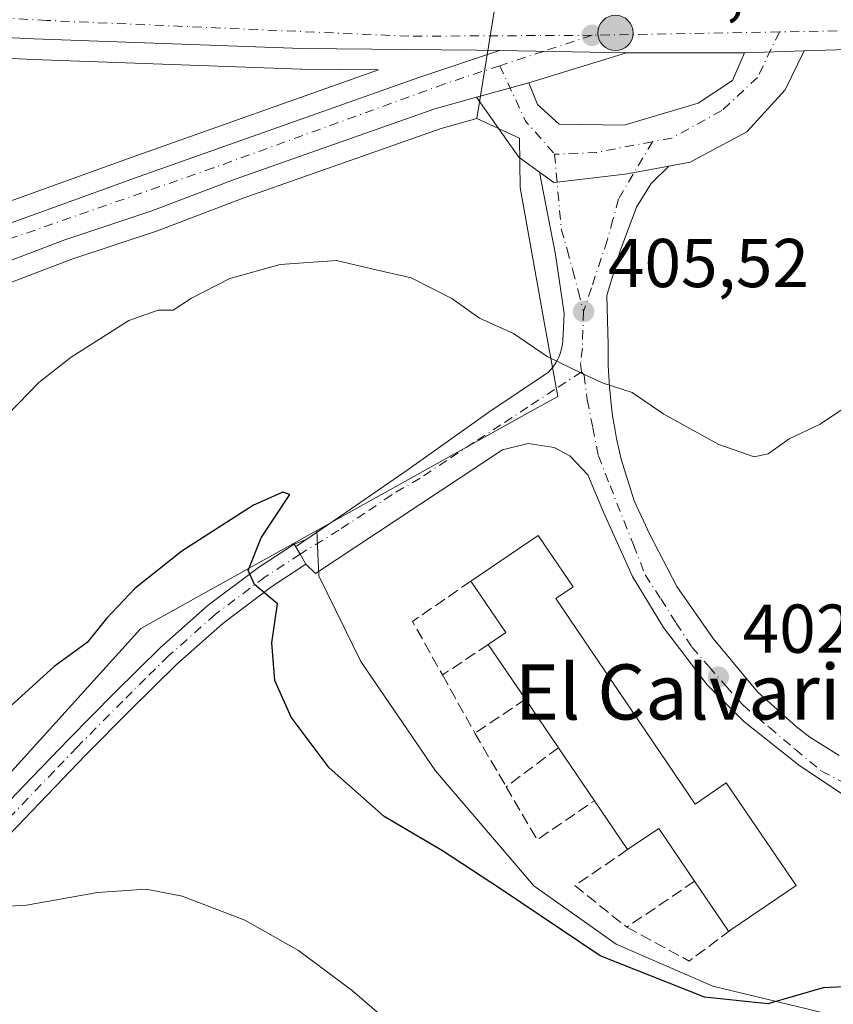
# Model space of a CAD drawing. Units: metres. Extents: x 597085 to 600525, y 4738369 to 4740731.
# Drawn here: x 598407 to 598525, y 4738513 to 4738656 of the extents above; entities that cross this region are included whole.
import ezdxf
from ezdxf.enums import TextEntityAlignment as Align

# ---------------------------------------------------------------- set-up
doc = ezdxf.new("R2010")
doc.units = ezdxf.units.M
doc.header["$MEASUREMENT"] = 0
doc.linetypes.add('DGN Style 3', pattern=[2.307223458686699, 1.648016756204785, -0.6592067024819142])
doc.linetypes.add('DGN Style 4', pattern=[2.6384748266838614, 1.318413404963828, -0.6592067024819142, 0.001648016756204785, -0.6592067024819142])
for name, color, linetype, lineweight in [('Arbolado forestal CxS', 92, 'Continuous', 0), ('Camino Cxs', 7, 'Continuous', 0), ('Camino eje', 30, 'DGN Style 4', 13), ('Carretera de calzada única Cxs', 7, 'Continuous', 13), ('Carretera de calzada única eje', 7, 'DGN Style 4', 0), ('Cultivos herbáceos CxS', 92, 'Continuous', 0), ('Curva de nivel maestra', 30, 'Continuous', 30), ('Curva de nivel normal', 30, 'Continuous', 0), ('Edificación Cxs', 1, 'Continuous', 13), ('Elemento construido', 1, 'Continuous', 0), ('Muro lineal', 1, 'DGN Style 3', 13), ('Núcleo urbano CxS', 7, 'Continuous', 0), ('Pista no pavimentada Cxs', 111, 'Continuous', 0), ('Pista no pavimentada eje', 91, 'DGN Style 4', 0), ('Punto de cota en terreno', 7, 'Continuous', 0), ('Punto kilométrico de carretera', 7, 'Continuous', 0), ('Rótulo de punto de cota en terreno', 7, 'Continuous', 0), ('Texto cartográfico', 7, 'Continuous', 0), ('Vía urbana Cxs', 4, 'Continuous', 0), ('Vía urbana eje', 4, 'DGN Style 4', 0)]:
    doc.layers.add(name, color=color, linetype=linetype, lineweight=lineweight)
doc.styles.add('Style-Arial', font='txt')

# ---------------------------------------------------------------- blocks, each defined once
blk = doc.blocks.new('5PATER')
at = {"layer": 'Núcleo urbano CxS', "linetype": 'Continuous', "lineweight": 0}
h = blk.add_hatch(color=51, dxfattribs=at)
edge = h.paths.add_edge_path()
edge.add_ellipse((0, 0), major_axis=(-0.1095731443231308, -0.1110710700762829), ratio=0.9994222409660322, start_angle=0, end_angle=360)
blk = doc.blocks.new('*U26')
at = {"layer": 'Vía urbana Cxs', "color": 4, "linetype": 'Continuous', "lineweight": 0}
blk.add_polyline3d([(598529.0500999996, 4738542.200099999, 400.9484999999986), (598520.4600999998, 4738547.9301, 401.661300000007), (598512.4700999996, 4738554.2601, 402.1668000000063), (598507.2001, 4738559.540100001, 402.4820000000037), (598500.8701, 4738567.8301, 403.0501999999979), (598496.3601000002, 4738575.220100001, 403.716499999995), (598492.1401000004, 4738584.5601, 404.2718000000023), (598489.8800999997, 4738589.9901, 404.2687000000006), (598487.2500999998, 4738592.7501, 404.2875000000058), (598484.9901000002, 4738593.9301, 404.3573000000033), (598481.2301000003, 4738594.5101, 404.5270000000019), (598477.5201000003, 4738593.610099999, 405.2568000000028), (598450.3901000004, 4738575.6801, 401.4664000000048), (598448.9971000003, 4738577.0295, 401.1217000000034), (598448.1482999995, 4738578.490900001, 401.148199999996), (598447.2988999998, 4738579.953299999, 401.4296000000031), (598449.1048999997, 4738580.671399999, 401.5353999999934), (598454.0100999996, 4738583.9901, 401.9487999999984), (598463.8101000005, 4738590.770099999, 403.9300999999978), (598475.5000999998, 4738599.0601, 405.0255000000034), (598484.1601, 4738604.890100001, 404.9386999999988), (598484.4901000002, 4738605.2301, 404.9741999999969), (598484.7901, 4738605.5801, 405.0102999999945), (598485.0601000005, 4738605.950099999, 405.0476000000053), (598485.3101000005, 4738606.340100001, 405.0864000000001), (598485.5301000001, 4738606.7501, 405.1261999999988), (598485.7200999996, 4738607.170100001, 405.1662999999971), (598485.8901000004, 4738607.600099999, 405.204700000002), (598486.0201000003, 4738608.050100001, 405.2357000000048), (598486.1201, 4738608.5001, 405.2657999999938), (598486.2001, 4738608.950099999, 405.2951999999932), (598486.2401000002, 4738609.420100001, 405.3239000000031), (598486.4301000005, 4738613.370100001, 405.5534000000043), (598485.1890000004, 4738621.931299999, 405.9593000000023), (598484.0778000001, 4738627.646299999, 406.4854999999953), (598482.8777000001, 4738633.8948, 406.5886000000028), (598484.9420999996, 4738632.3957, 406.6589999999997), (598485.4227999998, 4738632.451900001, 406.6772999999957), (598495.2323000003, 4738633.599300001, 406.9465000000055), (598496.6266000001, 4738633.8552, 406.9792000000016), (598501.6430000003, 4738634.776000001, 406.9875000000029), (598499.0727000004, 4738632.2478, 406.9789000000019), (598496.9561000001, 4738628.8082, 406.6285000000062), (598494.5747999996, 4738622.4582, 406.2428000000073), (598492.6501000002, 4738616.0101, 405.886599999998), (598492.8300999999, 4738608.850099999, 405.523199999996), (598492.8300999999, 4738607.3301, 405.4412000000011), (598492.8501000004, 4738605.8101, 405.3770999999979), (598492.9200999998, 4738604.290100001, 405.3166000000056), (598493.0201000003, 4738602.770099999, 405.2589000000008), (598493.1601, 4738601.2501, 405.1098999999958), (598493.3300999999, 4738599.7401, 404.9395999999979), (598493.5301000001, 4738598.2401, 404.7666999999929), (598493.7801000001, 4738596.7301, 404.6391000000003), (598494.0500999996, 4738595.2401, 404.5617000000057), (598494.3601000002, 4738593.7501, 404.4872999999934), (598494.7100999998, 4738592.270099999, 404.4263999999966), (598496.5900999998, 4738586.2401, 404.4232000000048), (598498.8501000004, 4738581.340100001, 403.8934000000008), (598502.8000999996, 4738573.800100001, 403.364499999996), (598508.0800999999, 4738566.270099999, 403.1659999999974), (598514.4801000003, 4738558.540100001, 402.3852000000043), (598520.1300999997, 4738553.450099999, 401.8937000000006), (598522.0800999999, 4738551.920100001, 401.7021999999997), (598526.3201000001, 4738549.290100001, 401.3381999999983)], dxfattribs=at)
blk = doc.blocks.new('5HITCA')
at = {"layer": 'Punto kilométrico de carretera', "linetype": 'Continuous', "lineweight": 0}
h = blk.add_hatch(color=1, dxfattribs=at)
edge = h.paths.add_edge_path()
edge.add_arc((0, 0), 0.2558578010358639, 0, 360)
at = {"layer": 'Punto kilométrico de carretera', "color": 7, "linetype": 'Continuous', "lineweight": 0}
blk.add_circle((0, 0), 0.2558578010358639, dxfattribs=at)

msp = doc.modelspace()

# ---------------------------------------------------------------- linework, layer by layer
at = {"layer": 'Arbolado forestal CxS', "color": 92, "linetype": 'Continuous', "lineweight": 0}
for points in [[(598079.4517000001, 4738559.9965, 396.0050999999949), (598088.6387, 4738553.571699999, 393.9109999999928), (598094.6996999999, 4738529.3257, 390.1426999999967), (598121.9765, 4738521.243100001, 390.5838999999978), (598157.3353000004, 4738521.242699999, 392.974000000002), (598197.7456999999, 4738531.344699999, 396.1554000000033), (598282.6073000003, 4738541.4463, 401.0427000000054), (598352.3151000004, 4738550.537699999, 402.7525000000023), (598351.3043000001, 4738518.2097, 394.502999999997), (598387.6734999996, 4738525.280900001, 395.6405999999988), (598405.8586999997, 4738546.496300001, 398.5537999999942), (598425.0538999997, 4738567.711100001, 399.377999999997), (598450.5559, 4738581.8983, 401.338699999993)], [(598405.8586999997, 4738546.496300001, 398.5537999999942), (598425.0538999997, 4738567.711100001, 399.377999999997), (598450.5559, 4738581.8983, 401.338699999993), (598450.8501000004, 4738575.3573, 400.9590000000026), (598456.9354999998, 4738562.921700001, 402.8274999999995), (598467.7834999999, 4738547.046700001, 402.4247999999934), (598482.0711000003, 4738530.377900001, 401.1506999999983), (598493.9773000004, 4738521.9113, 400.7641000000003), (598508.0003000004, 4738515.8259, 400.2124999999942), (598545.3066999996, 4738506.8301, 399.4861999999994)], [(598450.5559, 4738581.8983, 401.338699999993), (598450.8501000004, 4738575.3573, 400.9590000000026), (598456.9354999998, 4738562.921700001, 402.8274999999995), (598467.7834999999, 4738547.046700001, 402.4247999999934), (598482.0711000003, 4738530.377900001, 401.1506999999983), (598493.9773000004, 4738521.9113, 400.7641000000003), (598508.0003000004, 4738515.8259, 400.2124999999942), (598545.3066999996, 4738506.8301, 399.4861999999994), (598547.6879000004, 4738505.507099999, 399.4600000000065), (598551.3920999998, 4738518.2071, 399.718399999998), (598556.9483000003, 4738524.292500001, 399.5430999999954), (598560.2755000005, 4738530.5471, 399.6741999999941), (598563.9770999998, 4738530.169299999, 399.5938000000024)]]:
    msp.add_polyline3d(points, dxfattribs=at)
at = {"layer": 'Camino Cxs', "color": 7, "linetype": 'Continuous', "lineweight": 0, "extrusion": (-0.06686786010687797, -0.002166613760639735, 0.997759487586833), "elevation": -49881.70475129836, "flags": 128}
msp.add_lwpolyline([(-4716783.207062107, 750009.035261752), (-4716783.207062106, 750000.3480516027)], dxfattribs=at)
at = {"layer": 'Camino Cxs', "color": 7, "linetype": 'Continuous', "lineweight": 0, "extrusion": (-0.08499396300185721, -0.02335693085044884, 0.9961076648809034), "elevation": -161141.5183758497, "flags": 128}
msp.add_lwpolyline([(-4410666.673212689, 1825644.536560917), (-4410666.67321269, 1825652.409962023)], dxfattribs=at)
at = {"layer": 'Camino Cxs', "color": 7, "linetype": 'Continuous', "lineweight": 0, "extrusion": (0.01059057744285798, -0.02141530445539802, 0.9997145714675312), "elevation": -94734.53574729158, "flags": 128}
msp.add_lwpolyline([(2637051.55865844, 3981182.933987788), (2637049.840818103, 3981186.207199189), (2637048.17858948, 3981196.721658317)], dxfattribs=at)
at = {"layer": 'Camino Cxs', "color": 7, "linetype": 'Continuous', "lineweight": 0}
msp.add_polyline3d([(598501.6430000003, 4738634.776000001, 406.9875000000029), (598496.6266000001, 4738633.8552, 406.9792000000016), (598495.2323000003, 4738633.599300001, 406.9465000000055), (598485.4227999998, 4738632.451900001, 406.6772999999957), (598484.9420999996, 4738632.3957, 406.6589999999997), (598482.8777000001, 4738633.8948, 406.5886000000028), (598479.8872999996, 4738636.066500001, 406.6668000000063), (598473.7377000004, 4738644.751900001, 406.9180000000051), (598481.3000999996, 4738646.8301, 407.6119999999937), (598482.5950999996, 4738643.708900001, 407.5786999999983), (598485.7242999999, 4738640.820499999, 407.3929999999964), (598495.1721000001, 4738640.700099999, 407.1092999999965), (598505.8835000005, 4738643.8895, 407.6450999999943), (598510.8783, 4738647.199300001, 407.4496999999974), (598512.6201, 4738651.1801, 407.2927999999956), (598521.2833000004, 4738651.4608, 407.8739999999962), (598518.5207000002, 4738645.815099999, 407.5632000000041), (598512.9243000001, 4738639.737299999, 407.304999999993), (598504.7402999997, 4738635.344500001, 406.9833999999973)], close=True, dxfattribs=at)
for points in [[(598481.3000999996, 4738646.8301, 407.6119999999937), (598482.5950999996, 4738643.708900001, 407.5786999999983), (598485.7242999999, 4738640.820499999, 407.3929999999964), (598495.1721000001, 4738640.700099999, 407.1092999999965), (598505.8835000005, 4738643.8895, 407.6450999999943), (598510.8783, 4738647.199300001, 407.4496999999974), (598512.6201, 4738651.1801, 407.2927999999956)], [(598521.2833000004, 4738651.4608, 407.8739999999962), (598518.5207000002, 4738645.815099999, 407.5632000000041), (598512.9243000001, 4738639.737299999, 407.304999999993), (598504.7402999997, 4738635.344500001, 406.9833999999973), (598501.6430000003, 4738634.776000001, 406.9875000000029)], [(598501.6430000003, 4738634.776000001, 406.9875000000029), (598496.6266000001, 4738633.8552, 406.9792000000016), (598495.2323000003, 4738633.599300001, 406.9465000000055), (598485.4227999998, 4738632.451900001, 406.6772999999957), (598484.9420999996, 4738632.3957, 406.6589999999997), (598482.8777000001, 4738633.8948, 406.5886000000028)]]:
    msp.add_polyline3d(points, dxfattribs=at)
at = {"layer": 'Camino eje', "color": 30, "linetype": 'DGN Style 4', "lineweight": 13, "extrusion": (0.2448813569096456, 0.1185457660049969, 0.9622785575915008), "elevation": 708694.4182597913, "flags": 128}
msp.add_lwpolyline([(4004393.928707107, -2505105.548611636), (4004385.08128275, -2505105.431728287), (4004378.912672091, -2505107.191962113)], dxfattribs=at)
at = {"layer": 'Camino eje', "color": 30, "linetype": 'DGN Style 4', "lineweight": 13, "extrusion": (-0.009445190163348946, -0.1529991681942244, 0.988181179194713), "elevation": -730258.4216111511, "flags": 128}
msp.add_lwpolyline([(305384.6649437278, 4710239.622445554), (305376.6060936034, 4710237.52577199), (305370.6147647894, 4710236.907338096)], dxfattribs=at)
at = {"layer": 'Camino eje', "color": 30, "linetype": 'DGN Style 4', "lineweight": 13}
msp.add_polyline3d([(598517.6787, 4738654.217700001, 408.1211999999941), (598514.4889000002, 4738647.6205, 407.2366999999941), (598509.3136999998, 4738642.806299999, 407.1670000000013), (598502.0323000001, 4738638.8347, 407.1435000000056), (598499.2512999997, 4738638.299900001, 407.0467000000062)], dxfattribs=at)
at = {"layer": 'Carretera de calzada única Cxs', "color": 7, "linetype": 'Continuous', "lineweight": 13, "extrusion": (-0.04613887442015443, 0.974684227933237, 0.2187735360719649), "elevation": 4591162.974223836, "flags": 128}
msp.add_lwpolyline([(-821936.1380829634, -1028942.339047551), (-821920.2722439201, -1028942.223754657), (-821915.6635372095, -1028942.537761259)], dxfattribs=at)
at = {"layer": 'Carretera de calzada única Cxs', "color": 7, "linetype": 'Continuous', "lineweight": 13, "extrusion": (-0.05973617314348859, 0.0009723739474360977, 0.9982137266673293), "elevation": -30736.60522144262, "flags": 128}
msp.add_lwpolyline([(-4747764.445660383, 520384.7873857294), (-4747764.445660383, 520366.3219599217)], dxfattribs=at)
msp.add_lwpolyline([(-4747764.445660383, 520384.7873857294), (-4747764.445660383, 520366.3219599217)], dxfattribs=at)
at = {"layer": 'Carretera de calzada única Cxs', "color": 7, "linetype": 'Continuous', "lineweight": 13, "extrusion": (-0.0386346423768941, -0.01193369066518374, 0.9991821412713087), "elevation": -79264.37780962113, "flags": 128}
msp.add_lwpolyline([(-4350949.48402461, 1968747.836366126), (-4350949.48402461, 1968732.983167131)], dxfattribs=at)
at = {"layer": 'Carretera de calzada única Cxs', "color": 7, "linetype": 'Continuous', "lineweight": 13, "extrusion": (0.05358667533997925, -9.379231866989115e-05, 0.9985631975138123), "elevation": 32034.55997932199, "flags": 128}
msp.add_lwpolyline([(4739691.491766161, -589347.8419540459), (4739691.491766161, -589330.6772655249)], dxfattribs=at)
at = {"layer": 'Carretera de calzada única Cxs', "color": 7, "linetype": 'Continuous', "lineweight": 13, "extrusion": (-0.06686786010687797, -0.002166613760639735, 0.997759487586833), "elevation": -49881.70475129836, "flags": 128}
msp.add_lwpolyline([(-4716783.207062107, 750009.035261752), (-4716783.207062106, 750000.3480516027)], dxfattribs=at)
at = {"layer": 'Carretera de calzada única Cxs', "color": 7, "linetype": 'Continuous', "lineweight": 13, "extrusion": (-0.08499396300185721, -0.02335693085044884, 0.9961076648809034), "elevation": -161141.5183758497, "flags": 128}
msp.add_lwpolyline([(-4410666.673212689, 1825644.536560917), (-4410666.67321269, 1825652.409962023)], dxfattribs=at)
at = {"layer": 'Carretera de calzada única Cxs', "color": 7, "linetype": 'Continuous', "lineweight": 13}
for points in [[(598736.7100999998, 4738668.4301, 412.1708000000072), (598686.2801000001, 4738662.450099999, 410.2385000000068), (598676.2887000004, 4738661.2619, 409.8944000000047), (598669.2100999998, 4738660.420100001, 409.9357000000018), (598656.5601000005, 4738659.450099999, 410.0255000000034), (598655.2001, 4738659.380100001, 410.1005000000005), (598635.6201, 4738658.3201, 409.3649000000005), (598621.4200999998, 4738657.090100001, 408.9703000000009), (598601.7301000003, 4738656.2601, 408.6806999999972), (598571.4301000005, 4738653.940099999, 408.8824000000022), (598568.6700999998, 4738653.7301, 409.1695999999938), (598567.2701000003, 4738653.7301, 409.2497000000003), (598553.8766999999, 4738653.0459, 407.9737000000023), (598545.1001000004, 4738652.550100001, 408.3098999999929), (598541.7369999997, 4738652.385500001, 408.0678999999946), (598525.8901000004, 4738651.610099999, 408.1803999999975), (598521.2833000004, 4738651.4608, 407.8739999999962), (598512.6201, 4738651.1801, 407.2927999999956), (598495.4801000003, 4738651.210100001, 408.2125999999989), (598477.0500999996, 4738651.5101, 407.1094000000012), (598473.7500999998, 4738651.5801, 407.1343999999954), (598448.4200999998, 4738651.8201, 407.9443000000028), (598409.5301000001, 4738653.220100001, 409.5151000000042), (598371.9801000003, 4738655.0101, 410.2969000000012)], [(598477.0500999996, 4738651.5101, 407.1094000000012), (598473.7500999998, 4738651.5801, 407.1343999999954), (598448.4200999998, 4738651.8201, 407.9443000000028), (598409.5301000001, 4738653.220100001, 409.5151000000042), (598371.9801000003, 4738655.0101, 410.2969000000012)], [(598392.8501000004, 4738621.710100001, 407.5865999999951), (598424.8000999996, 4738633.2401, 407.3567000000039), (598465.3501000004, 4738647.600099999, 407.1677999999956), (598477.0500999996, 4738651.5101, 407.1094000000012), (598495.4801000003, 4738651.210100001, 408.2125999999989), (598481.3000999996, 4738646.8301, 407.6119999999937), (598473.7377000004, 4738644.751900001, 406.9180000000051), (598467.6901000004, 4738643.090100001, 407.0135000000009), (598438.7100999998, 4738632.860099999, 407.1049000000057), (598426.6601, 4738628.2601, 406.6008000000002), (598414.0301000001, 4738624.090100001, 406.6879999999946), (598394.3000999996, 4738616.5701, 408.9934000000067)], [(598392.8501000004, 4738621.710100001, 407.5865999999951), (598424.8000999996, 4738633.2401, 407.3567000000039), (598465.3501000004, 4738647.600099999, 407.1677999999956), (598477.0500999996, 4738651.5101, 407.1094000000012)], [(598473.7377000004, 4738644.751900001, 406.9180000000051), (598467.6901000004, 4738643.090100001, 407.0135000000009), (598438.7100999998, 4738632.860099999, 407.1049000000057), (598426.6601, 4738628.2601, 406.6008000000002), (598414.0301000001, 4738624.090100001, 406.6879999999946), (598394.3000999996, 4738616.5701, 408.9934000000067)]]:
    msp.add_polyline3d(points, dxfattribs=at)
at = {"layer": 'Carretera de calzada única eje', "color": 7, "linetype": 'DGN Style 4', "lineweight": 0, "extrusion": (0.01864102667791864, -0.4714828800302465, 0.8816781759592199), "elevation": -2222677.522457633, "flags": 128}
msp.add_lwpolyline([(785292.1318342147, 4154051.799066321), (785272.1644547784, 4154051.173445418), (785256.4241871233, 4154051.55873634)], dxfattribs=at)
at = {"layer": 'Carretera de calzada única eje', "color": 7, "linetype": 'DGN Style 4', "lineweight": 0, "extrusion": (-0.0138595191312329, -0.004566010994615228, 0.9998935269682707), "elevation": -29524.17694463423, "flags": 128}
msp.add_lwpolyline([(598438.6616914951, 4738568.318558426), (598431.6060667194, 4738565.994334198)], dxfattribs=at)
at = {"layer": 'Carretera de calzada única eje', "color": 7, "linetype": 'DGN Style 4', "lineweight": 0, "extrusion": (-0.02644422737701863, -0.0004744249258283773, 0.9996501776918875), "elevation": -17667.49483036701, "flags": 128}
msp.add_lwpolyline([(-4727155.769154718, 683193.652619105), (-4727155.769154719, 683166.4601330037)], dxfattribs=at)
at = {"layer": 'Carretera de calzada única eje', "color": 7, "linetype": 'DGN Style 4', "lineweight": 0, "extrusion": (-0.03067430111637714, -0.01010527141225868, 0.9994783493106324), "elevation": -65836.33886398691, "flags": 128}
msp.add_lwpolyline([(-4313448.7193578, 2050079.381092312), (-4313448.7193578, 2050072.692950002)], dxfattribs=at)
at = {"layer": 'Carretera de calzada única eje', "color": 7, "linetype": 'DGN Style 4', "lineweight": 0}
for points in [[(598490.5000999998, 4738653.7301, 407.4020000000019), (598463.9200999998, 4738653.600099999, 407.5144), (598411.3901000004, 4738655.880100001, 409.6386000000057), (598335.3000999996, 4738660.420100001, 413.4026000000013), (598298.7600999996, 4738665.710100001, 414.6713000000018), (598262.4801000003, 4738675.290100001, 417.5004000000045), (598181.7100999998, 4738719.8101, 424.1373000000021), (598145.1901000004, 4738740.9901, 427.2756999999983), (598124.5301000001, 4738745.770099999, 428.3785999999964), (598102.4183, 4738751.413899999, 430.3076000000001)], [(598477.0963000003, 4738649.314300001, 407.0776000000042), (598469.1001000004, 4738646.6801, 407.1491999999998), (598435.5500999996, 4738634.4901, 408.3561999999947), (598374.7301000003, 4738613.3101, 407.497199999998), (598339.2100999998, 4738599.9101, 407.7244999999967), (598263.8501000004, 4738573.110099999, 406.8142999999982), (598237.1700999998, 4738565.920100001, 405.3356000000058), (598221.3701, 4738562.7601, 404.5302999999985), (598200.4600999998, 4738560.6501, 403.7679999999964), (598163.0000999998, 4738560.800100001, 401.7168999999994), (598023.8000999996, 4738568.7601, 398.0795000000071), (597898.4600999998, 4738577.4901, 395.9100000000035), (597851.2301000003, 4738579.7501, 395.3368000000046), (597822.4801000003, 4738579.7501, 394.7543000000005), (597806.8300999999, 4738578.2401, 394.270199999999), (597753.2600999996, 4738567.9101, 392.9973999999929), (597702.7100999998, 4738557.9801, 392.7176999999938), (597560.2100999998, 4738531.220100001, 390.8926999999967), (597529.7827000003, 4738525.3643, 390.600900000005)]]:
    msp.add_polyline3d(points, dxfattribs=at)
at = {"layer": 'Cultivos herbáceos CxS', "color": 92, "linetype": 'Continuous', "lineweight": 0}
for points in [[(598371.8372999998, 4738652.013499999, 409.8068999999959), (598409.4046999998, 4738650.2227, 408.5651000000071), (598448.3120999997, 4738648.822100001, 407.6380000000063), (598448.3916999997, 4738648.8203, 407.6371999999974), (598459.5116999998, 4738648.7149, 407.2857999999979), (598423.7901, 4738636.065099999, 407.4725999999937), (598391.8343000002, 4738624.5329, 407.5920000000042)], [(598391.8343000002, 4738624.5329, 407.5920000000042), (598423.7901, 4738636.065099999, 407.4725999999937), (598459.5116999998, 4738648.7149, 407.2857999999979), (598448.3916999997, 4738648.8203, 407.6371999999974), (598448.3120999997, 4738648.822100001, 407.6380000000063), (598409.4046999998, 4738650.2227, 408.5651000000071), (598371.8372999998, 4738652.013499999, 409.8068999999959)], [(598395.3472999996, 4738613.7589, 406.9199999999983), (598415.0351, 4738621.262700001, 406.5822999999946), (598427.6007000003, 4738625.4113, 406.4119999999967), (598427.7081000004, 4738625.449300001, 406.413400000005), (598439.7445, 4738630.0439, 406.3941999999952), (598468.5878999997, 4738640.2257, 406.7897999999986), (598473.8022999996, 4738641.658500001, 406.7825000000012), (598479.9484999999, 4738638.7919, 406.6692999999942), (598480.0670999996, 4738631.648499999, 406.3703999999998), (598483.6187000005, 4738611.885500001, 405.251099999994), (598485.5094999997, 4738601.343699999, 404.6398999999947), (598481.2188999997, 4738598.956700001, 404.2406999999948), (598450.5559, 4738581.8983, 401.338699999993), (598425.0538999997, 4738567.711100001, 399.377999999997), (598405.8586999997, 4738546.496300001, 398.5537999999942)], [(598395.3472999996, 4738613.7589, 406.9199999999983), (598415.0351, 4738621.262700001, 406.5822999999946), (598427.6007000003, 4738625.4113, 406.4119999999967), (598427.7081000004, 4738625.449300001, 406.413400000005), (598439.7445, 4738630.0439, 406.3941999999952), (598468.5878999997, 4738640.2257, 406.7897999999986), (598473.8022999996, 4738641.658500001, 406.7825000000012)], [(598473.8022999996, 4738641.658500001, 406.7825000000012), (598479.9484999999, 4738638.7919, 406.6692999999942), (598480.0670999996, 4738631.648499999, 406.3703999999998), (598483.6187000005, 4738611.885500001, 405.251099999994), (598485.5094999997, 4738601.343699999, 404.6398999999947), (598481.2188999997, 4738598.956700001, 404.2406999999948), (598450.5559, 4738581.8983, 401.338699999993)], [(598079.4517000001, 4738559.9965, 396.0050999999949), (598088.6387, 4738553.571699999, 393.9109999999928), (598094.6996999999, 4738529.3257, 390.1426999999967), (598121.9765, 4738521.243100001, 390.5838999999978), (598157.3353000004, 4738521.242699999, 392.974000000002), (598197.7456999999, 4738531.344699999, 396.1554000000033), (598282.6073000003, 4738541.4463, 401.0427000000054), (598352.3151000004, 4738550.537699999, 402.7525000000023), (598351.3043000001, 4738518.2097, 394.502999999997), (598387.6734999996, 4738525.280900001, 395.6405999999988), (598405.8586999997, 4738546.496300001, 398.5537999999942), (598425.0538999997, 4738567.711100001, 399.377999999997), (598450.5559, 4738581.8983, 401.338699999993)]]:
    msp.add_polyline3d(points, dxfattribs=at)
at = {"layer": 'Curva de nivel maestra', "color": 30, "linetype": 'Continuous', "lineweight": 30, "elevation": 400, "flags": 128}
msp.add_lwpolyline([(598529.1799999997, 4738515.8201), (598524, 4738515.600099999), (598516, 4738513.280099999), (598506.7999999998, 4738514.220100001), (598491.6799999997, 4738520.2501), (598477.2100000001, 4738529.970100001), (598468.7800000003, 4738535.4801), (598460.3600000005, 4738540.420100001), (598452.3799999999, 4738547.5001), (598446.8499999996, 4738554.840100001), (598444.5, 4738560.1501), (598444.0499999998, 4738565.600099999), (598444.8799999999, 4738571.270099999), (598441.5300000003, 4738574.100099999), (598440.6100000005, 4738576.090100001), (598442.5, 4738580.860099999), (598446.6799999997, 4738587.1501), (598445.6600000003, 4738587.460100001), (598441.3899999997, 4738585.5801), (598431.0099999999, 4738578.9101), (598424.1600000003, 4738573.4901), (598420.0800000001, 4738569.130100001), (598417.2699999996, 4738565.670100001), (598412.4500000002, 4738562.1801), (598404, 4738554.5601)], dxfattribs=at)
at = {"layer": 'Curva de nivel normal', "color": 30, "linetype": 'Continuous', "lineweight": 0, "flags": 128}
for points, elevation in [([(598527.4100000003, 4738599.880100001), (598523.5800000001, 4738597.3301), (598519.0899999999, 4738595.220100001), (598516.0599999996, 4738593.020099999), (598514.0199999996, 4738592.610099999), (598508.8899999997, 4738594.4001), (598500.8899999997, 4738598.800100001), (598496.2999999998, 4738601.9301), (598492.0899999999, 4738603.280099999), (598489.04, 4738604.690099999), (598483.9900000002, 4738607.140100001), (598479.0899999999, 4738610.5001), (598474.1799999997, 4738612.700099999), (598470.1500000004, 4738615.550100001), (598464.2400000002, 4738618.5701), (598459.3499999996, 4738619.6501), (598453.4199999999, 4738621.090100001), (598445.2699999996, 4738620.4801), (598437.9500000002, 4738618.440099999), (598432.4100000003, 4738615.620100001), (598429.7400000002, 4738613.860099999), (598427.5499999998, 4738613.880100001), (598423.3200000003, 4738612.350099999), (598414.9199999999, 4738607.030099999), (598410.2300000006, 4738603.4001), (598404.1299999999, 4738597.100099999)], 405), ([(598463.0700000003, 4738508.850099999), (598455.7400000002, 4738515.1501), (598447.9199999999, 4738521.020099999), (598440.1500000004, 4738525.4101), (598431.0300000003, 4738528.9001), (598425.8300000001, 4738529.920100001), (598418.7400000002, 4738529.4001), (598408.4800000006, 4738527.5601), (598401.8499999996, 4738527.190099999)], 395)]:
    msp.add_lwpolyline(points, dxfattribs=dict(at, elevation=elevation))
at = {"layer": 'Edificación Cxs', "color": 1, "linetype": 'Continuous', "lineweight": 13, "elevation": 409.6373000000021, "flags": 128}
msp.add_lwpolyline([(598485.2200999996, 4738572.030099999), (598505.4401000004, 4738542.2501), (598509.9700999996, 4738545.3201), (598520.0800999999, 4738530.420100001), (598510.6001000004, 4738523.9901), (598510.3000999996, 4738523.790100001), (598505.3701, 4738531.050100001), (598500.1901000004, 4738538.6801), (598495.6401000004, 4738535.630100001), (598490.8300999999, 4738542.7301), (598485.6101000002, 4738550.420100001), (598480.8501000004, 4738557.440099999), (598475.4401000004, 4738565.4001), (598477.9700999996, 4738567.110099999), (598472.9200999998, 4738574.5601), (598482.7001, 4738581.190099999), (598487.7500999998, 4738573.7501)], close=True, dxfattribs=at)
at = {"layer": 'Edificación Cxs', "color": 1, "linetype": 'Continuous', "lineweight": 13, "extrusion": (-0.5093596044856996, -0.08801002904835471, 0.8560414873737601), "elevation": -721533.3393295923, "flags": 128}
msp.add_lwpolyline([(-4567478.103042857, 1195704.180114919), (-4567479.357309868, 1195707.432536739), (-4567487.558357071, 1195703.101197687)], dxfattribs=at)
at = {"layer": 'Edificación Cxs', "color": 1, "linetype": 'Continuous', "lineweight": 13, "extrusion": (-0.02215898644967812, 0.03260361037952579, 0.9992226898493365), "elevation": 141637.9481705924, "flags": 128}
msp.add_lwpolyline([(-3158576.204039778, -3579866.081397443), (-3158576.204039778, -3579875.713316883)], dxfattribs=at)
at = {"layer": 'Edificación Cxs', "color": 1, "linetype": 'Continuous', "lineweight": 13, "extrusion": (0.04192571992764667, -0.061831628964682, 0.9972056376034597), "elevation": -267496.207026532, "flags": 128}
msp.add_lwpolyline([(3154685.810296819, 3576094.027163474), (3154685.810296819, 3576102.53255783)], dxfattribs=at)
at = {"layer": 'Edificación Cxs', "color": 1, "linetype": 'Continuous', "lineweight": 13, "extrusion": (0.02687753851475291, -0.03959545425091537, 0.9988542425829966), "elevation": -171134.4238876368, "flags": 128}
msp.add_lwpolyline([(3156505.035392152, 3580386.517275829), (3156505.035392152, 3580395.822263313)], dxfattribs=at)
at = {"layer": 'Edificación Cxs', "color": 1, "linetype": 'Continuous', "lineweight": 13, "extrusion": (0.04628297114388407, -0.06831789917956119, 0.9965894597244072), "elevation": -295623.8998677525, "flags": 128}
msp.add_lwpolyline([(3153216.364893055, 3575157.364125059), (3153216.364893055, 3575165.969375899)], dxfattribs=at)
at = {"layer": 'Edificación Cxs', "color": 1, "linetype": 'Continuous', "lineweight": 13, "extrusion": (-0.2534740004731155, -0.4534174250981586, 0.8544960910978532), "elevation": -2299892.388141059, "flags": 128}
msp.add_lwpolyline([(-1789792.387222823, 3784048.568410991), (-1789800.631797632, 3784053.404414776), (-1789803.115066773, 3784047.690572638)], dxfattribs=at)
at = {"layer": 'Edificación Cxs', "color": 1, "linetype": 'Continuous', "lineweight": 13, "extrusion": (-0.2794697697881994, -0.4129418577640863, 0.8668192832885503), "elevation": -2123651.277408046, "flags": 128}
msp.add_lwpolyline([(-2160199.901777677, 3692623.233128019), (-2160200.038130555, 3692622.848067124), (-2160208.190098102, 3692626.596594825)], dxfattribs=at)
at = {"layer": 'Edificación Cxs', "color": 1, "linetype": 'Continuous', "lineweight": 13}
for points in [[(598472.9200999998, 4738574.5601, 404.9747999999963), (598482.7001, 4738581.190099999, 406.5632999999943), (598487.7500999998, 4738573.7501, 407.6915000000009), (598485.2200999996, 4738572.030099999, 409.6373000000021)], [(598485.2200999996, 4738572.030099999, 409.6373000000021), (598505.4401000004, 4738542.2501, 408.2704999999987), (598509.9700999996, 4738545.3201, 404.5669000000053), (598520.0800999999, 4738530.420100001, 404.067200000005), (598510.6001000004, 4738523.9901, 402.9002999999939)]]:
    msp.add_polyline3d(points, dxfattribs=at)
at = {"layer": 'Elemento construido', "color": 1, "linetype": 'Continuous', "lineweight": 0}
for points in [[(598492.6501000002, 4738616.0101, 405.886599999998), (598492.8300999999, 4738608.850099999, 405.523199999996), (598492.8300999999, 4738607.3301, 405.4412000000011), (598492.8501000004, 4738605.8101, 405.3770999999979), (598492.9200999998, 4738604.290100001, 405.3166000000056), (598493.0201000003, 4738602.770099999, 405.2589000000008), (598493.1601, 4738601.2501, 405.1098999999958), (598493.3300999999, 4738599.7401, 404.9395999999979), (598493.5301000001, 4738598.2401, 404.7666999999929), (598493.7801000001, 4738596.7301, 404.6391000000003), (598494.0500999996, 4738595.2401, 404.5617000000057), (598494.3601000002, 4738593.7501, 404.4872999999934), (598494.7100999998, 4738592.270099999, 404.4263999999966), (598496.5900999998, 4738586.2401, 404.4232000000048), (598498.8501000004, 4738581.340100001, 403.8934000000008), (598502.8000999996, 4738573.800100001, 403.364499999996), (598508.0800999999, 4738566.270099999, 403.1659999999974), (598514.4801000003, 4738558.540100001, 402.3852000000043), (598520.1300999997, 4738553.450099999, 401.8937000000006), (598522.0800999999, 4738551.920100001, 401.7021999999997), (598526.3201000001, 4738549.290100001, 401.3381999999983)], [(598486.4301000005, 4738613.370100001, 405.5534000000043), (598486.2401000002, 4738609.420100001, 405.3239000000031), (598486.2001, 4738608.950099999, 405.2951999999932), (598486.1201, 4738608.5001, 405.2657999999938), (598486.0201000003, 4738608.050100001, 405.2357000000048), (598485.8901000004, 4738607.600099999, 405.204700000002), (598485.7200999996, 4738607.170100001, 405.1662999999971), (598485.5301000001, 4738606.7501, 405.1261999999988), (598485.3101000005, 4738606.340100001, 405.0864000000001), (598485.0601000005, 4738605.950099999, 405.0476000000053), (598484.7901, 4738605.5801, 405.0102999999945), (598484.4901000002, 4738605.2301, 404.9741999999969), (598484.1601, 4738604.890100001, 404.9386999999988), (598475.5000999998, 4738599.0601, 405.0255000000034), (598463.8101000005, 4738590.770099999, 403.9300999999978), (598454.0100999996, 4738583.9901, 401.9487999999984), (598447.6101000002, 4738579.6601, 401.311400000006)], [(598529.0500999996, 4738542.200099999, 400.9484999999986), (598520.4600999998, 4738547.9301, 401.661300000007), (598512.4700999996, 4738554.2601, 402.1668000000063), (598507.2001, 4738559.540100001, 402.4820000000037), (598500.8701, 4738567.8301, 403.0501999999979), (598496.3601000002, 4738575.220100001, 403.716499999995), (598492.1401000004, 4738584.5601, 404.2718000000023), (598489.8800999997, 4738589.9901, 404.2687000000006), (598487.2500999998, 4738592.7501, 404.2875000000058), (598484.9901000002, 4738593.9301, 404.3573000000033), (598481.2301000003, 4738594.5101, 404.5270000000019), (598477.5201000003, 4738593.610099999, 405.2568000000028), (598450.3901000004, 4738575.6801, 401.4664000000048)]]:
    msp.add_polyline3d(points, dxfattribs=at)
at = {"layer": 'Muro lineal', "color": 1, "linetype": 'DGN Style 3', "lineweight": 13, "extrusion": (-0.0922898724042891, -0.03750112243934323, 0.9950257510574233), "elevation": -232531.8938451891, "flags": 128}
msp.add_lwpolyline([(-4164697.656519962, 2326688.89408241), (-4164695.440149805, 2326678.811571677), (-4164686.607942881, 2326679.912777797)], dxfattribs=at)
at = {"layer": 'Muro lineal', "color": 1, "linetype": 'DGN Style 3', "lineweight": 13, "extrusion": (-0.1487129027917579, -0.09944055545415101, 0.9838679019432535), "elevation": -559807.6049786664, "flags": 128}
msp.add_lwpolyline([(-3606404.529352357, 3081012.314801619), (-3606404.529352357, 3081004.196140044)], dxfattribs=at)
at = {"layer": 'Muro lineal', "color": 1, "linetype": 'DGN Style 3', "lineweight": 13, "extrusion": (0.03050977684021606, -0.05472285506364639, 0.9980353514033676), "elevation": -240645.1488683239, "flags": 128}
msp.add_lwpolyline([(2830215.302179056, 3839804.200241904), (2830215.302179056, 3839794.529563807)], dxfattribs=at)
at = {"layer": 'Muro lineal', "color": 1, "linetype": 'DGN Style 3', "lineweight": 13, "extrusion": (-0.2210947645036471, -0.147697318861006, 0.9640034269183628), "elevation": -831801.911032616, "flags": 128}
msp.add_lwpolyline([(-3607796.071447347, 3017286.727091042), (-3607796.071447347, 3017277.557879298)], dxfattribs=at)
at = {"layer": 'Muro lineal', "color": 1, "linetype": 'DGN Style 3', "lineweight": 13, "extrusion": (0.02006484299052446, -0.03434005066808373, 0.9992087684742759), "elevation": -150310.7022050211, "flags": 128}
msp.add_lwpolyline([(2907296.800899946, 3786434.045102338), (2907296.800899946, 3786425.03883745)], dxfattribs=at)
at = {"layer": 'Muro lineal', "color": 1, "linetype": 'DGN Style 3', "lineweight": 13, "extrusion": (-0.1784843981065419, -0.1334506860476908, 0.9748508778402706), "elevation": -738788.0638837952, "flags": 128}
msp.add_lwpolyline([(-3436665.519847543, 3233507.008640893), (-3436665.519847543, 3233497.312788344)], dxfattribs=at)
at = {"layer": 'Muro lineal', "color": 1, "linetype": 'DGN Style 3', "lineweight": 13, "extrusion": (-0.159341173654022, -0.1843211796471924, 0.9698639559814698), "elevation": -968385.3856298678, "flags": 128}
msp.add_lwpolyline([(-2646176.040876309, 3856418.633401497), (-2646167.621558565, 3856415.670509614), (-2646165.037541875, 3856425.674322712)], dxfattribs=at)
at = {"layer": 'Muro lineal', "color": 1, "linetype": 'DGN Style 3', "lineweight": 13, "extrusion": (-0.1002701699734059, -0.2264205667460057, 0.9688547981859419), "elevation": -1132521.647517113, "flags": 128}
msp.add_lwpolyline([(-1371492.577526485, 4432642.545926178), (-1371497.449493423, 4432634.426538852), (-1371488.122754121, 4432631.882819528)], dxfattribs=at)
at = {"layer": 'Muro lineal', "color": 1, "linetype": 'DGN Style 3', "lineweight": 13, "extrusion": (-0.2086527691940353, -0.1414343466007309, 0.967708813388245), "elevation": -794679.3326513572, "flags": 128}
msp.add_lwpolyline([(-3586526.736490165, 3052408.242876636), (-3586526.736490165, 3052395.958626059)], dxfattribs=at)
at = {"layer": 'Muro lineal', "color": 1, "linetype": 'DGN Style 3', "lineweight": 13, "extrusion": (-0.09718595898744016, -0.2872280969238728, 0.9529191517191697), "elevation": -1418820.123127302, "flags": 128}
msp.add_lwpolyline([(-951813.9698532191, 4460135.646652461), (-951803.8330563122, 4460133.806431695), (-951799.5698620783, 4460140.327672809)], dxfattribs=at)
at = {"layer": 'Núcleo urbano CxS', "color": 7, "linetype": 'Continuous', "lineweight": 0, "extrusion": (-0.01802956883072882, -0.1117597983532193, 0.9935716794070903), "elevation": -539975.6932624023, "flags": 128}
msp.add_lwpolyline([(-163865.4977166444, 4742851.573908422), (-163865.4977166444, 4742833.559648381)], dxfattribs=at)
msp.add_lwpolyline([(-163865.4977166444, 4742851.573908422), (-163865.4977166444, 4742833.559648381)], dxfattribs=at)
at = {"layer": 'Núcleo urbano CxS', "color": 7, "linetype": 'Continuous', "lineweight": 0}
for points in [[(598358.2043000003, 4738664.653899999, 411.8787000000011), (598410.2269000001, 4738661.396700001, 409.9124000000011), (598461.2185000004, 4738659.589299999, 409.1937000000034), (598476.6529000001, 4738659.328500001, 408.8218000000052), (598473.8022999996, 4738641.658500001, 406.7825000000012), (598468.5878999997, 4738640.2257, 406.7897999999986), (598439.7445, 4738630.0439, 406.3941999999952), (598427.7081000004, 4738625.449300001, 406.413400000005), (598427.6007000003, 4738625.4113, 406.4119999999967), (598415.0351, 4738621.262700001, 406.5822999999946), (598395.3472999996, 4738613.7589, 406.9199999999983)], [(598545.3066999996, 4738506.8301, 399.4861999999994), (598508.0003000004, 4738515.8259, 400.2124999999942), (598493.9773000004, 4738521.9113, 400.7641000000003), (598482.0711000003, 4738530.377900001, 401.1506999999983), (598467.7834999999, 4738547.046700001, 402.4247999999934), (598456.9354999998, 4738562.921700001, 402.8274999999995), (598450.8501000004, 4738575.3573, 400.9590000000026), (598450.5559, 4738581.8983, 401.338699999993), (598481.2188999997, 4738598.956700001, 404.2406999999948), (598485.5094999997, 4738601.343699999, 404.6398999999947), (598483.6187000005, 4738611.885500001, 405.251099999994), (598480.0670999996, 4738631.648499999, 406.3703999999998), (598479.9484999999, 4738638.7919, 406.6692999999942), (598473.8022999996, 4738641.658500001, 406.7825000000012), (598476.6529000001, 4738659.328500001, 408.8218000000052), (598487.2154999999, 4738659.1501, 408.9400000000023), (598498.7408999996, 4738659.1501, 409.2535999999964), (598527.0692999996, 4738660.266899999, 408.9808000000049)], [(598391.8343000002, 4738624.5329, 407.5920000000042), (598423.7901, 4738636.065099999, 407.4725999999937), (598459.5116999998, 4738648.7149, 407.2857999999979), (598448.3916999997, 4738648.8203, 407.6371999999974), (598448.3120999997, 4738648.822100001, 407.6380000000063), (598409.4046999998, 4738650.2227, 408.5651000000071), (598371.8372999998, 4738652.013499999, 409.8068999999959)], [(598391.8343000002, 4738624.5329, 407.5920000000042), (598423.7901, 4738636.065099999, 407.4725999999937), (598459.5116999998, 4738648.7149, 407.2857999999979), (598448.3916999997, 4738648.8203, 407.6371999999974), (598448.3120999997, 4738648.822100001, 407.6380000000063), (598409.4046999998, 4738650.2227, 408.5651000000071), (598371.8372999998, 4738652.013499999, 409.8068999999959)], [(598395.3472999996, 4738613.7589, 406.9199999999983), (598415.0351, 4738621.262700001, 406.5822999999946), (598427.6007000003, 4738625.4113, 406.4119999999967), (598427.7081000004, 4738625.449300001, 406.413400000005), (598439.7445, 4738630.0439, 406.3941999999952), (598468.5878999997, 4738640.2257, 406.7897999999986), (598473.8022999996, 4738641.658500001, 406.7825000000012)], [(598473.8022999996, 4738641.658500001, 406.7825000000012), (598479.9484999999, 4738638.7919, 406.6692999999942), (598480.0670999996, 4738631.648499999, 406.3703999999998), (598483.6187000005, 4738611.885500001, 405.251099999994), (598485.5094999997, 4738601.343699999, 404.6398999999947), (598481.2188999997, 4738598.956700001, 404.2406999999948), (598450.5559, 4738581.8983, 401.338699999993)], [(598450.5559, 4738581.8983, 401.338699999993), (598450.8501000004, 4738575.3573, 400.9590000000026), (598456.9354999998, 4738562.921700001, 402.8274999999995), (598467.7834999999, 4738547.046700001, 402.4247999999934), (598482.0711000003, 4738530.377900001, 401.1506999999983), (598493.9773000004, 4738521.9113, 400.7641000000003), (598508.0003000004, 4738515.8259, 400.2124999999942), (598545.3066999996, 4738506.8301, 399.4861999999994), (598547.6879000004, 4738505.507099999, 399.4600000000065), (598551.3920999998, 4738518.2071, 399.718399999998), (598556.9483000003, 4738524.292500001, 399.5430999999954), (598560.2755000005, 4738530.5471, 399.6741999999941), (598563.9770999998, 4738530.169299999, 399.5938000000024)]]:
    msp.add_polyline3d(points, dxfattribs=at)
at = {"layer": 'Pista no pavimentada Cxs', "color": 111, "linetype": 'Continuous', "lineweight": 0, "extrusion": (0.8647264575357613, 0.5022431178225832, 6.509611262058151e-05), "elevation": 2897412.408728131, "flags": 128}
msp.add_lwpolyline([(3797009.427559962, 212.8193159840777), (3797007.736378685, 212.5379159834743), (3797006.046363477, 212.5114159834256)], dxfattribs=at)
at = {"layer": 'Pista no pavimentada Cxs', "color": 111, "linetype": 'Continuous', "lineweight": 0}
for points in [[(598401.3300999999, 4738537.860099999, 397.0274000000064), (598407.9700999996, 4738544.770099999, 397.8313999999955), (598414.6101000002, 4738551.670100001, 398.7391999999964), (598421.2301000003, 4738558.370100001, 399.4198000000033), (598427.9401000004, 4738565.0001, 401.073000000004), (598434.7901, 4738571.0701, 400.7737000000052), (598442.1001000004, 4738576.5701, 402.4385000000038), (598447.2988999998, 4738579.953299999, 401.4296000000031), (598448.1482999995, 4738578.490900001, 401.148199999996), (598448.9971000003, 4738577.0295, 401.1217000000034), (598444.0401, 4738573.800100001, 400.8712999999989), (598436.9301000005, 4738568.450099999, 399.6824000000051), (598430.2500999998, 4738562.530099999, 399.0727999999945), (598423.6201, 4738555.9901, 398.4149999999936), (598417.0301000001, 4738549.3201, 397.7943999999989), (598410.4101, 4738542.4301, 396.9894000000059), (598403.6801000005, 4738535.440099999, 396.3150000000023)], [(598401.3300999999, 4738537.860099999, 397.0274000000064), (598407.9700999996, 4738544.770099999, 397.8313999999955), (598414.6101000002, 4738551.670100001, 398.7391999999964), (598421.2301000003, 4738558.370100001, 399.4198000000033), (598427.9401000004, 4738565.0001, 401.073000000004), (598434.7901, 4738571.0701, 400.7737000000052), (598442.1001000004, 4738576.5701, 402.4385000000038), (598447.2988999998, 4738579.953299999, 401.4296000000031)], [(598448.9971000003, 4738577.0295, 401.1217000000034), (598444.0401, 4738573.800100001, 400.8712999999989), (598436.9301000005, 4738568.450099999, 399.6824000000051), (598430.2500999998, 4738562.530099999, 399.0727999999945), (598423.6201, 4738555.9901, 398.4149999999936), (598417.0301000001, 4738549.3201, 397.7943999999989), (598410.4101, 4738542.4301, 396.9894000000059), (598403.6801000005, 4738535.440099999, 396.3150000000023)]]:
    msp.add_polyline3d(points, dxfattribs=at)
at = {"layer": 'Pista no pavimentada eje', "color": 91, "linetype": 'DGN Style 4', "lineweight": 0}
msp.add_polyline3d([(598448.1482999995, 4738578.490900001, 401.148199999996), (598443.0701000001, 4738575.1851, 401.5209000000032), (598435.8601000002, 4738569.7601, 400.1674999999959), (598429.0950999996, 4738563.765100001, 399.9079999999958), (598425.7401000002, 4738560.450099999, 399.3613999999943), (598422.4250999996, 4738557.1801, 398.6515999999974), (598415.8201000001, 4738550.495100001, 398.2167999999947), (598412.5000999998, 4738547.045100001, 397.7645000000048), (598405.8701, 4738540.145099999, 397.0939000000071)], dxfattribs=at)
at = {"layer": 'Vía urbana Cxs', "color": 4, "linetype": 'Continuous', "lineweight": 0, "extrusion": (-0.05051018726265639, -0.02008381255549772, 0.9985215878767604), "elevation": -124995.6005739735, "flags": 128}
msp.add_lwpolyline([(-4182151.054920207, 2303533.797926569), (-4182151.054920206, 2303535.744332809)], dxfattribs=at)
at = {"layer": 'Vía urbana Cxs', "color": 4, "linetype": 'Continuous', "lineweight": 0, "extrusion": (0.8647264575357613, 0.5022431178225832, 6.509611262058151e-05), "elevation": 2897412.408728131, "flags": 128}
msp.add_lwpolyline([(3797009.427559962, 212.8193159840777), (3797007.736378685, 212.5379159834743), (3797006.046363477, 212.5114159834256)], dxfattribs=at)
at = {"layer": 'Vía urbana Cxs', "color": 4, "linetype": 'Continuous', "lineweight": 0, "extrusion": (-0.1256890960468557, 0.1217551086072569, 0.9845699287825925), "elevation": 502122.3797585809, "flags": 128}
msp.add_lwpolyline([(-3819907.570924998, -2822839.310332195), (-3819907.570924998, -2822841.280141183)], dxfattribs=at)
at = {"layer": 'Vía urbana Cxs', "color": 4, "linetype": 'Continuous', "lineweight": 0}
for points in [[(598501.6430000003, 4738634.776000001, 406.9875000000029), (598496.6266000001, 4738633.8552, 406.9792000000016), (598495.2323000003, 4738633.599300001, 406.9465000000055), (598485.4227999998, 4738632.451900001, 406.6772999999957), (598484.9420999996, 4738632.3957, 406.6589999999997), (598482.8777000001, 4738633.8948, 406.5886000000028)], [(598486.4301000005, 4738613.370100001, 405.5534000000043), (598485.1890000004, 4738621.931299999, 405.9593000000023), (598484.0778000001, 4738627.646299999, 406.4854999999953), (598482.8777000001, 4738633.8948, 406.5886000000028)], [(598501.6430000003, 4738634.776000001, 406.9875000000029), (598499.0727000004, 4738632.2478, 406.9789000000019), (598496.9561000001, 4738628.8082, 406.6285000000062), (598494.5747999996, 4738622.4582, 406.2428000000073), (598492.6501000002, 4738616.0101, 405.886599999998)], [(598492.6501000002, 4738616.0101, 405.886599999998), (598492.8300999999, 4738608.850099999, 405.523199999996), (598492.8300999999, 4738607.3301, 405.4412000000011), (598492.8501000004, 4738605.8101, 405.3770999999979), (598492.9200999998, 4738604.290100001, 405.3166000000056), (598493.0201000003, 4738602.770099999, 405.2589000000008), (598493.1601, 4738601.2501, 405.1098999999958), (598493.3300999999, 4738599.7401, 404.9395999999979), (598493.5301000001, 4738598.2401, 404.7666999999929), (598493.7801000001, 4738596.7301, 404.6391000000003), (598494.0500999996, 4738595.2401, 404.5617000000057), (598494.3601000002, 4738593.7501, 404.4872999999934), (598494.7100999998, 4738592.270099999, 404.4263999999966), (598496.5900999998, 4738586.2401, 404.4232000000048), (598498.8501000004, 4738581.340100001, 403.8934000000008), (598502.8000999996, 4738573.800100001, 403.364499999996), (598508.0800999999, 4738566.270099999, 403.1659999999974), (598514.4801000003, 4738558.540100001, 402.3852000000043), (598520.1300999997, 4738553.450099999, 401.8937000000006), (598522.0800999999, 4738551.920100001, 401.7021999999997), (598526.3201000001, 4738549.290100001, 401.3381999999983)], [(598449.1048999997, 4738580.671399999, 401.5353999999934), (598454.0100999996, 4738583.9901, 401.9487999999984), (598463.8101000005, 4738590.770099999, 403.9300999999978), (598475.5000999998, 4738599.0601, 405.0255000000034), (598484.1601, 4738604.890100001, 404.9386999999988), (598484.4901000002, 4738605.2301, 404.9741999999969), (598484.7901, 4738605.5801, 405.0102999999945), (598485.0601000005, 4738605.950099999, 405.0476000000053), (598485.3101000005, 4738606.340100001, 405.0864000000001), (598485.5301000001, 4738606.7501, 405.1261999999988), (598485.7200999996, 4738607.170100001, 405.1662999999971), (598485.8901000004, 4738607.600099999, 405.204700000002), (598486.0201000003, 4738608.050100001, 405.2357000000048), (598486.1201, 4738608.5001, 405.2657999999938), (598486.2001, 4738608.950099999, 405.2951999999932), (598486.2401000002, 4738609.420100001, 405.3239000000031), (598486.4301000005, 4738613.370100001, 405.5534000000043)], [(598529.0500999996, 4738542.200099999, 400.9484999999986), (598520.4600999998, 4738547.9301, 401.661300000007), (598512.4700999996, 4738554.2601, 402.1668000000063), (598507.2001, 4738559.540100001, 402.4820000000037), (598500.8701, 4738567.8301, 403.0501999999979), (598496.3601000002, 4738575.220100001, 403.716499999995), (598492.1401000004, 4738584.5601, 404.2718000000023), (598489.8800999997, 4738589.9901, 404.2687000000006), (598487.2500999998, 4738592.7501, 404.2875000000058), (598484.9901000002, 4738593.9301, 404.3573000000033), (598481.2301000003, 4738594.5101, 404.5270000000019), (598477.5201000003, 4738593.610099999, 405.2568000000028), (598450.3901000004, 4738575.6801, 401.4664000000048)]]:
    msp.add_polyline3d(points, dxfattribs=at)
at = {"layer": 'Vía urbana eje', "color": 4, "linetype": 'DGN Style 4', "lineweight": 0}
for points in [[(598499.2512999997, 4738638.299900001, 407.0467000000062), (598494.3501000004, 4738630.0001, 406.6863000000012), (598493.5301000001, 4738627.0001, 406.3699999999953), (598492.6901000004, 4738623.9901, 406.2011999999959), (598490.4101, 4738617.110099999, 405.8736000000063), (598489.2600999996, 4738613.6801, 405.6836000000039)], [(598485.0625, 4738636.487700001, 406.6304999999993), (598486.0301000001, 4738625.6501, 406.2937999999995), (598486.8701, 4738622.6501, 406.0473000000056), (598487.7100999998, 4738619.640100001, 405.917300000001), (598488.4801000003, 4738616.6601, 405.7988000000041), (598489.2600999996, 4738613.6801, 405.6836000000039)], [(598489.2600999996, 4738613.6801, 405.6836000000039), (598489.0893000001, 4738608.3377, 405.3717000000034), (598488.8289000001, 4738606.1259, 405.2116999999998), (598488.9801000003, 4738604.9301, 405.131899999993)], [(598488.9801000003, 4738604.9301, 405.131899999993), (598485.0701000001, 4738602.350099999, 404.7785000000004), (598481.1700999998, 4738599.790100001, 404.4464000000008), (598477.2600999996, 4738597.220100001, 404.3022999999957), (598473.3501000004, 4738594.6601, 405.0286000000052), (598469.4401000004, 4738592.090100001, 404.6288999999961), (598465.5500999996, 4738589.5101, 403.6049999999959), (598461.4424999999, 4738587.110099999, 402.5999000000011), (598457.5201000003, 4738584.422499999, 402.2081000000035), (598453.7675000001, 4738581.967499999, 401.7253999999957), (598448.1482999995, 4738578.490900001, 401.148199999996)], [(598488.9801000003, 4738604.9301, 405.131899999993), (598489.3399, 4738604.438300001, 405.1168000000035), (598489.8000999996, 4738600.860099999, 404.8619999999937), (598490.6001000004, 4738596.8201, 404.5427000000054), (598491.4200999998, 4738592.7601, 404.3470999999991), (598493.1001000004, 4738588.440099999, 404.2260999999999), (598496.5000999998, 4738579.8201, 403.8729000000022), (598498.1901000004, 4738575.5001, 403.575800000006), (598500.4600999998, 4738572.0001, 403.3466999999946), (598502.7100999998, 4738568.5001, 403.0388999999996), (598504.9600999998, 4738565.0101, 402.9272999999957), (598507.4401000004, 4738562.1801, 402.5967999999993), (598509.9200999998, 4738559.380100001, 402.4423999999999), (598512.3901000004, 4738556.5601, 402.2421999999933), (598516.1700999998, 4738553.380100001, 402.0356999999931), (598519.9600999998, 4738550.1801, 401.7642999999953), (598523.7600999996, 4738547.0101, 401.3423999999941), (598526.9600999998, 4738545.390100001, 401.163400000005)]]:
    msp.add_polyline3d(points, dxfattribs=at)

# ---------------------------------------------------------------- block references
at = {"layer": 'Punto de cota en terreno', "color": 7, "linetype": 'Continuous', "lineweight": 0, "xscale": 10, "yscale": 10, "zscale": 10}
for p in [(598490.5, 4738653.730000001, 407.1199999999953), (598489.2699999996, 4738613.680000001, 405.5200000000041), (598508.8099999996, 4738560.65, 402.3800000000047)]:
    msp.add_blockref('5PATER', p, dxfattribs=at)
at = {"layer": 'Punto kilométrico de carretera', "color": 7, "linetype": 'Continuous', "lineweight": 0, "xscale": 10, "yscale": 10, "zscale": 10}
msp.add_blockref('5HITCA', (598493.8964999998, 4738654.0725, 407.9026000000013), dxfattribs=at)
at = {"layer": 'Vía urbana Cxs', "color": 4, "linetype": 'Continuous', "lineweight": 0}
msp.add_blockref('*U26', (0, 0), dxfattribs=at)

# ---------------------------------------------------------------- texts
at = {"layer": 'Rótulo de punto de cota en terreno', "color": 7, "linetype": 'Continuous', "lineweight": 0, "style": 'Style-Arial'}
for s, p in [('407,12', (598494.0278000003, 4738657.2578)), ('405,52', (598492.7977999998, 4738617.207800001)), ('402,38', (598512.3378, 4738564.177800001))]:
    msp.add_text(s, height=7.000000000000002, dxfattribs=at).set_placement(p)
at = {"layer": 'Texto cartográfico', "color": 7, "linetype": 'Continuous', "lineweight": 0, "style": 'Style-Arial'}
msp.add_text('El Calvario', height=8, dxfattribs=at).set_placement((598506.2064939024, 4738558.500150001), align=Align.MIDDLE_CENTER)

doc.saveas('drawing.dxf')
